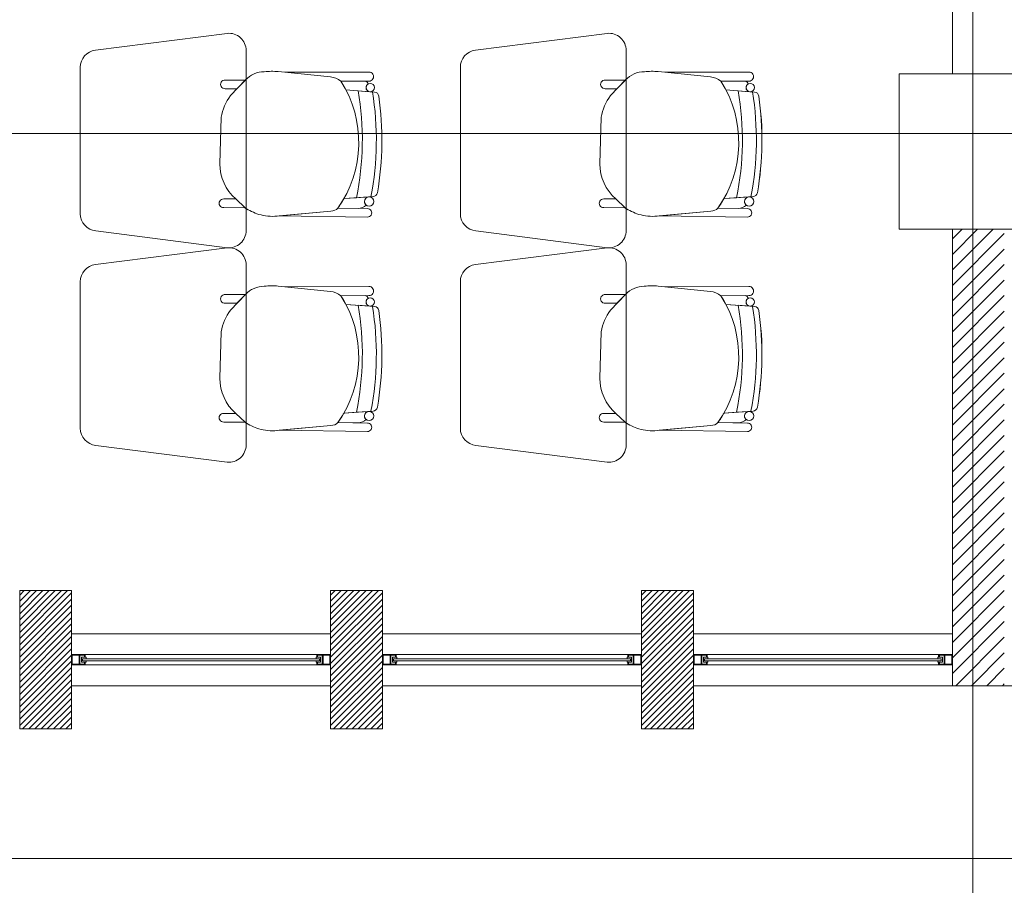
# Model space of a CAD drawing. Units: inches. Extents: x -74 to 89, y 9 to 67.
# Drawn here: x -42 to -39, y 15 to 18 of the extents above; entities that cross this region are included whole.
import ezdxf

# ---------------------------------------------------------------- set-up
doc = ezdxf.new("R2010")
doc.units = ezdxf.units.IN
doc.header["$MEASUREMENT"] = 0
doc.linetypes.add('HIDDEN', pattern=[0.375, 0.25, -0.125])
doc.layers.add('1. ARQUITECTONICO', color=251, linetype='Continuous', lineweight=0)

msp = doc.modelspace()

# ---------------------------------------------------------------- linework, layer by layer
at = {"layer": '1. ARQUITECTONICO'}
for p, q in [((-39.3235, 12.1644, -0.0063), (-39.3235, 41.3732, -0.0063)), ((-39.3823, 25.2096), (-39.3823, 17.8296)), ((-41.4818, 17.9463, 0.0063), (-41.8631, 17.8976, 0.0063)), ((-40.3818, 17.9463, 0.0063), (-40.7631, 17.8976, 0.0063)), ((-41.4268, 17.3761, 0.0063), (-41.4268, 17.8966, 0.0063)), ((-40.3268, 17.3761, 0.0063), (-40.3268, 17.8966, 0.0063)), ((-41.9068, 17.8481, 0.0063), (-41.9068, 17.4246, 0.0063)), ((-40.8068, 17.8481, 0.0063), (-40.8068, 17.4246, 0.0063)), ((-41.183, 17.8201, 0.0063), (-41.334, 17.8356, 0.0063)), ((-41.0719, 17.8345, 0.0063), (-41.315, 17.8336, 0.0063)), ((-41.0719, 17.8345, 0.0063), (-41.315, 17.8336, 0.0063)), ((-41.315, 17.8336, 0.0063), (-41.183, 17.8201, 0.0063)), ((-41.0719, 17.8345, 0.0063), (-41.0719, 17.8345, 0.0063)), ((-40.083, 17.8201, 0.0063), (-40.234, 17.8356, 0.0063)), ((-39.9719, 17.8345, 0.0063), (-40.215, 17.8336, 0.0063)), ((-39.9719, 17.8345, 0.0063), (-40.215, 17.8336, 0.0063)), ((-40.215, 17.8336, 0.0063), (-40.083, 17.8201, 0.0063)), ((-39.9719, 17.8345, 0.0063), (-39.9719, 17.8345, 0.0063)), ((-39.3823, 17.8296), (-39.2323, 17.8296)), ((-41.4291, 17.8113, 0.0063), (-41.4874, 17.8113, 0.0063)), ((-41.4874, 17.7861, 0.0063), (-41.4534, 17.786, 0.0063)), ((-41.4289, 17.8115, 0.0063), (-41.4723, 17.7663, 0.0063)), ((-41.4534, 17.786, 0.0063), (-41.4291, 17.8113, 0.0063)), ((-41.1525, 17.8079, 0.0063), (-41.0718, 17.808, 0.0063)), ((-41.1525, 17.8079, 0.0063), (-41.0718, 17.808, 0.0063)), ((-41.082, 17.808, 0.0063), (-41.1525, 17.8079, 0.0063)), ((-40.3291, 17.8113, 0.0063), (-40.3874, 17.8113, 0.0063)), ((-40.3874, 17.7861, 0.0063), (-40.3534, 17.786, 0.0063)), ((-40.3289, 17.8115, 0.0063), (-40.3723, 17.7663, 0.0063)), ((-40.3534, 17.786, 0.0063), (-40.3291, 17.8113, 0.0063)), ((-40.0525, 17.8079, 0.0063), (-39.9718, 17.808, 0.0063)), ((-40.0525, 17.8079, 0.0063), (-39.9718, 17.808, 0.0063)), ((-39.982, 17.808, 0.0063), (-40.0525, 17.8079, 0.0063)), ((-41.1379, 17.7826, 0.0063), (-41.0677, 17.7774, 0.0063)), ((-41.1379, 17.7826, 0.0063), (-41.0694, 17.7775, 0.0063)), ((-41.0553, 17.7765, 0.0063), (-41.1026, 17.78, 0.0063)), ((-41.1026, 17.78, 0.0063), (-41.1026, 17.78, 0.0063)), ((-41.0553, 17.7765, 0.0063), (-41.0553, 17.7765, 0.0063)), ((-40.0379, 17.7826, 0.0063), (-39.9677, 17.7774, 0.0063)), ((-40.0379, 17.7826, 0.0063), (-39.9694, 17.7775, 0.0063)), ((-39.9553, 17.7765, 0.0063), (-40.0026, 17.78, 0.0063)), ((-40.0026, 17.78, 0.0063), (-40.0026, 17.78, 0.0063)), ((-39.9553, 17.7765, 0.0063), (-39.9553, 17.7765, 0.0063)), ((-41.4988, 17.7034, 0.0063), (-41.5028, 17.5692, 0.0063)), ((-40.3988, 17.7034, 0.0063), (-40.4028, 17.5692, 0.0063)), ((-18.109, 17.6565, -0.0063), (-73.1389, 17.6565, -0.0063)), ((-41.0594, 17.4741, 0.0063), (-41.1435, 17.4684, 0.0063)), ((-41.1074, 17.4709, 0.0063), (-41.1435, 17.4684, 0.0063)), ((-41.1074, 17.4709, 0.0063), (-41.0594, 17.4741, 0.0063)), ((-41.0727, 17.4732, 0.0063), (-41.1074, 17.4709, 0.0063)), ((-41.1074, 17.4709, 0.0063), (-41.1074, 17.4709, 0.0063)), ((-41.0594, 17.4741, 0.0063), (-41.0594, 17.4741, 0.0063)), ((-39.9594, 17.4741, 0.0063), (-40.0435, 17.4684, 0.0063)), ((-40.0074, 17.4709, 0.0063), (-40.0435, 17.4684, 0.0063)), ((-40.0074, 17.4709, 0.0063), (-39.9594, 17.4741, 0.0063)), ((-39.9727, 17.4732, 0.0063), (-40.0074, 17.4709, 0.0063)), ((-40.0074, 17.4709, 0.0063), (-40.0074, 17.4709, 0.0063)), ((-39.9594, 17.4741, 0.0063), (-39.9594, 17.4741, 0.0063)), ((-41.4569, 17.4674, 0.0063), (-41.4916, 17.4674, 0.0063)), ((-41.4916, 17.4423, 0.0063), (-41.4301, 17.4421, 0.0063)), ((-41.4301, 17.4421, 0.0063), (-41.4569, 17.4674, 0.0063)), ((-41.4569, 17.4674, 0.0063), (-41.4301, 17.4421, 0.0063)), ((-40.3569, 17.4674, 0.0063), (-40.3916, 17.4674, 0.0063)), ((-40.3916, 17.4423, 0.0063), (-40.3301, 17.4421, 0.0063)), ((-40.3301, 17.4421, 0.0063), (-40.3569, 17.4674, 0.0063)), ((-40.3569, 17.4674, 0.0063), (-40.3301, 17.4421, 0.0063)), ((-41.3375, 17.4179, 0.0063), (-41.1813, 17.432, 0.0063)), ((-41.331, 17.4184, 0.0063), (-41.1813, 17.432, 0.0063)), ((-41.0759, 17.415, 0.0063), (-41.331, 17.4184, 0.0063)), ((-41.1611, 17.4407, 0.0063), (-41.0755, 17.4394, 0.0063)), ((-41.1611, 17.4407, 0.0063), (-41.1028, 17.4398, 0.0063)), ((-41.0759, 17.415, 0.0063), (-41.0759, 17.415, 0.0063)), ((-41.0755, 17.4394, 0.0063), (-41.0755, 17.4394, 0.0063)), ((-40.2375, 17.4179, 0.0063), (-40.0813, 17.432, 0.0063)), ((-40.231, 17.4184, 0.0063), (-40.0813, 17.432, 0.0063)), ((-39.9759, 17.415, 0.0063), (-40.231, 17.4184, 0.0063)), ((-40.0611, 17.4407, 0.0063), (-39.9755, 17.4394, 0.0063)), ((-40.0611, 17.4407, 0.0063), (-40.0028, 17.4398, 0.0063)), ((-39.9759, 17.415, 0.0063), (-39.9759, 17.415, 0.0063)), ((-39.9755, 17.4394, 0.0063), (-39.9755, 17.4394, 0.0063)), ((-41.8618, 17.3748, 0.0063), (-41.4818, 17.3263, 0.0063)), ((-40.7618, 17.3748, 0.0063), (-40.3818, 17.3263, 0.0063)), ((-39.3823, 17.3797), (-39.3823, 16.0596)), ((-39.3823, 17.352), (-39.3546, 17.3797)), ((-39.3823, 17.3071), (-39.3097, 17.3797)), ((-39.3823, 17.2622), (-39.2648, 17.3797)), ((-39.3823, 17.2173), (-39.2323, 17.3673)), ((-41.4818, 17.3261, 0.0063), (-41.8631, 17.2774, 0.0063)), ((-40.3818, 17.3261, 0.0063), (-40.7631, 17.2774, 0.0063)), ((-39.3823, 17.1724), (-39.2323, 17.3224)), ((-41.4268, 16.7558, 0.0063), (-41.4268, 17.2763, 0.0063)), ((-40.3268, 16.7558, 0.0063), (-40.3268, 17.2763, 0.0063)), ((-39.3823, 17.1275), (-39.2323, 17.2775)), ((-41.9068, 17.2278, 0.0063), (-41.9068, 16.8043, 0.0063)), ((-41.183, 17.1998, 0.0063), (-41.334, 17.2153, 0.0063)), ((-41.0719, 17.2142, 0.0063), (-41.315, 17.2134, 0.0063)), ((-41.0719, 17.2142, 0.0063), (-41.315, 17.2134, 0.0063)), ((-41.0719, 17.2142, 0.0063), (-41.0719, 17.2142, 0.0063)), ((-40.8068, 17.2278, 0.0063), (-40.8068, 16.8043, 0.0063)), ((-40.083, 17.1998, 0.0063), (-40.234, 17.2153, 0.0063)), ((-39.9719, 17.2142, 0.0063), (-40.215, 17.2134, 0.0063)), ((-39.9719, 17.2142, 0.0063), (-40.215, 17.2134, 0.0063)), ((-39.9719, 17.2142, 0.0063), (-39.9719, 17.2142, 0.0063)), ((-39.3823, 17.0826), (-39.2323, 17.2326)), ((-41.4291, 17.191, 0.0063), (-41.4874, 17.191, 0.0063)), ((-41.4289, 17.1912, 0.0063), (-41.4723, 17.1461, 0.0063)), ((-41.4534, 17.1657, 0.0063), (-41.4291, 17.191, 0.0063)), ((-41.315, 17.2134, 0.0063), (-41.183, 17.1998, 0.0063)), ((-41.1525, 17.1876, 0.0063), (-41.0718, 17.1877, 0.0063)), ((-41.1525, 17.1876, 0.0063), (-41.0718, 17.1877, 0.0063)), ((-41.082, 17.1877, 0.0063), (-41.1525, 17.1876, 0.0063)), ((-40.3291, 17.191, 0.0063), (-40.3874, 17.191, 0.0063)), ((-40.3289, 17.1912, 0.0063), (-40.3723, 17.1461, 0.0063)), ((-40.3534, 17.1657, 0.0063), (-40.3291, 17.191, 0.0063)), ((-40.215, 17.2134, 0.0063), (-40.083, 17.1998, 0.0063)), ((-40.0525, 17.1876, 0.0063), (-39.9718, 17.1877, 0.0063)), ((-40.0525, 17.1876, 0.0063), (-39.9718, 17.1877, 0.0063)), ((-39.982, 17.1877, 0.0063), (-40.0525, 17.1876, 0.0063)), ((-39.3823, 17.0377), (-39.2323, 17.1877)), ((-41.4874, 17.1658, 0.0063), (-41.4534, 17.1657, 0.0063)), ((-41.1379, 17.1624, 0.0063), (-41.0677, 17.1572, 0.0063)), ((-41.1379, 17.1624, 0.0063), (-41.0694, 17.1573, 0.0063)), ((-41.0553, 17.1562, 0.0063), (-41.1026, 17.1598, 0.0063)), ((-41.1026, 17.1598, 0.0063), (-41.1026, 17.1598, 0.0063)), ((-40.3874, 17.1658, 0.0063), (-40.3534, 17.1657, 0.0063)), ((-40.0379, 17.1624, 0.0063), (-39.9677, 17.1572, 0.0063)), ((-40.0379, 17.1624, 0.0063), (-39.9694, 17.1573, 0.0063)), ((-39.9553, 17.1562, 0.0063), (-40.0026, 17.1598, 0.0063)), ((-40.0026, 17.1598, 0.0063), (-40.0026, 17.1598, 0.0063)), ((-41.0553, 17.1562, 0.0063), (-41.0553, 17.1562, 0.0063)), ((-39.9553, 17.1562, 0.0063), (-39.9553, 17.1562, 0.0063)), ((-39.3823, 16.9928), (-39.2323, 17.1428)), ((-41.4988, 17.0832, 0.0063), (-41.5028, 16.9489, 0.0063)), ((-40.3988, 17.0832, 0.0063), (-40.4028, 16.9489, 0.0063)), ((-39.3823, 16.9479), (-39.2323, 17.0979)), ((-39.3823, 16.903), (-39.2323, 17.053)), ((-39.3823, 16.8581), (-39.2323, 17.0081)), ((-39.3823, 16.8132), (-39.2323, 16.9632)), ((-39.3823, 16.7683), (-39.2323, 16.9183)), ((-39.3823, 16.7234), (-39.2323, 16.8734)), ((-41.4569, 16.8472, 0.0063), (-41.4916, 16.8472, 0.0063)), ((-41.4301, 16.8218, 0.0063), (-41.4569, 16.8472, 0.0063)), ((-41.4569, 16.8472, 0.0063), (-41.4301, 16.8218, 0.0063)), ((-41.0594, 16.8539, 0.0063), (-41.1435, 16.8482, 0.0063)), ((-41.1074, 16.8506, 0.0063), (-41.1435, 16.8482, 0.0063)), ((-41.1074, 16.8506, 0.0063), (-41.0594, 16.8539, 0.0063)), ((-41.0727, 16.853, 0.0063), (-41.1074, 16.8506, 0.0063)), ((-41.1074, 16.8506, 0.0063), (-41.1074, 16.8506, 0.0063)), ((-41.0594, 16.8539, 0.0063), (-41.0594, 16.8539, 0.0063)), ((-40.3569, 16.8472, 0.0063), (-40.3916, 16.8472, 0.0063)), ((-40.3301, 16.8218, 0.0063), (-40.3569, 16.8472, 0.0063)), ((-40.3569, 16.8472, 0.0063), (-40.3301, 16.8218, 0.0063)), ((-39.9594, 16.8539, 0.0063), (-40.0435, 16.8482, 0.0063)), ((-40.0074, 16.8506, 0.0063), (-40.0435, 16.8482, 0.0063)), ((-40.0074, 16.8506, 0.0063), (-39.9594, 16.8539, 0.0063)), ((-39.9727, 16.853, 0.0063), (-40.0074, 16.8506, 0.0063)), ((-40.0074, 16.8506, 0.0063), (-40.0074, 16.8506, 0.0063)), ((-39.9594, 16.8539, 0.0063), (-39.9594, 16.8539, 0.0063)), ((-41.4916, 16.822, 0.0063), (-41.4301, 16.8218, 0.0063)), ((-41.1611, 16.8204, 0.0063), (-41.0755, 16.8192, 0.0063)), ((-41.1611, 16.8204, 0.0063), (-41.1028, 16.8196, 0.0063)), ((-41.0755, 16.8192, 0.0063), (-41.0755, 16.8192, 0.0063)), ((-40.3916, 16.822, 0.0063), (-40.3301, 16.8218, 0.0063)), ((-40.0611, 16.8204, 0.0063), (-39.9755, 16.8192, 0.0063)), ((-40.0611, 16.8204, 0.0063), (-40.0028, 16.8196, 0.0063)), ((-39.9755, 16.8192, 0.0063), (-39.9755, 16.8192, 0.0063)), ((-39.3823, 16.6785), (-39.2323, 16.8285)), ((-41.3375, 16.7976, 0.0063), (-41.1813, 16.8117, 0.0063)), ((-41.331, 16.7982, 0.0063), (-41.1813, 16.8117, 0.0063)), ((-41.0759, 16.7948, 0.0063), (-41.331, 16.7982, 0.0063)), ((-41.0759, 16.7948, 0.0063), (-41.0759, 16.7948, 0.0063)), ((-40.2375, 16.7976, 0.0063), (-40.0813, 16.8117, 0.0063)), ((-40.231, 16.7982, 0.0063), (-40.0813, 16.8117, 0.0063)), ((-39.9759, 16.7948, 0.0063), (-40.231, 16.7982, 0.0063)), ((-39.9759, 16.7948, 0.0063), (-39.9759, 16.7948, 0.0063)), ((-39.3823, 16.6336), (-39.2323, 16.7836)), ((-41.8618, 16.7546, 0.0063), (-41.4818, 16.7061, 0.0063)), ((-40.7618, 16.7546, 0.0063), (-40.3818, 16.7061, 0.0063)), ((-39.3823, 16.5887), (-39.2323, 16.7387)), ((-39.3823, 16.5438), (-39.2323, 16.6938)), ((-39.3823, 16.4989), (-39.2323, 16.6489)), ((-39.3823, 16.454), (-39.2323, 16.604)), ((-39.3823, 16.4091), (-39.2323, 16.5591)), ((-39.3823, 16.3642), (-39.2323, 16.5142)), ((-39.3823, 16.3193), (-39.2323, 16.4693)), ((-39.3823, 16.2744), (-39.2323, 16.4244)), ((-39.3823, 16.2295), (-39.2323, 16.3795)), ((-41.9323, 16.3346), (-42.0823, 16.3346)), ((-42.0823, 16.3346), (-42.0823, 15.9346)), ((-42.0823, 16.3216), (-42.0692, 16.3346)), ((-42.0823, 16.3036), (-42.0513, 16.3346)), ((-42.0823, 16.2856), (-42.0333, 16.3346)), ((-42.0823, 16.2677), (-42.0154, 16.3346)), ((-42.0823, 16.2497), (-41.9974, 16.3346)), ((-42.0823, 16.2318), (-41.9794, 16.3346)), ((-42.0823, 16.2138), (-41.9615, 16.3346)), ((-42.0823, 16.1958), (-41.9435, 16.3346)), ((-41.9323, 15.9346), (-41.9323, 16.3346)), ((-41.0323, 16.3346), (-41.1823, 16.3346)), ((-41.1823, 16.3346), (-41.1823, 15.9346)), ((-41.1823, 16.3216), (-41.1692, 16.3346)), ((-41.1823, 16.3036), (-41.1513, 16.3346)), ((-41.1823, 16.2856), (-41.1333, 16.3346)), ((-41.1823, 16.2677), (-41.1154, 16.3346)), ((-41.1823, 16.2497), (-41.0974, 16.3346)), ((-41.1823, 16.2318), (-41.0794, 16.3346)), ((-41.1823, 16.2138), (-41.0615, 16.3346)), ((-41.1823, 16.1958), (-41.0435, 16.3346)), ((-41.0323, 15.9346), (-41.0323, 16.3346)), ((-40.1323, 16.3346), (-40.2823, 16.3346)), ((-40.2823, 16.3346), (-40.2823, 15.9346)), ((-40.2823, 16.3216), (-40.2692, 16.3346)), ((-40.2823, 16.3036), (-40.2513, 16.3346)), ((-40.2823, 16.2856), (-40.2333, 16.3346)), ((-40.2823, 16.2677), (-40.2154, 16.3346)), ((-40.2823, 16.2497), (-40.1974, 16.3346)), ((-40.2823, 16.2318), (-40.1794, 16.3346)), ((-40.2823, 16.2138), (-40.1615, 16.3346)), ((-40.2823, 16.1958), (-40.1435, 16.3346)), ((-40.1323, 15.9346), (-40.1323, 16.3346)), ((-39.3823, 16.1846), (-39.2323, 16.3346)), ((-42.0823, 16.1779), (-41.9323, 16.3279)), ((-42.0823, 16.1599), (-41.9323, 16.3099)), ((-41.1823, 16.1779), (-41.0323, 16.3279)), ((-41.1823, 16.1599), (-41.0323, 16.3099)), ((-40.2823, 16.1779), (-40.1323, 16.3279)), ((-40.2823, 16.1599), (-40.1323, 16.3099)), ((-42.0823, 16.142), (-41.9323, 16.292)), ((-42.0823, 16.124), (-41.9323, 16.274)), ((-41.1823, 16.142), (-41.0323, 16.292)), ((-41.1823, 16.124), (-41.0323, 16.274)), ((-40.2823, 16.142), (-40.1323, 16.292)), ((-40.2823, 16.124), (-40.1323, 16.274)), ((-39.3823, 16.1397), (-39.2323, 16.2897)), ((-42.0823, 16.106), (-41.9323, 16.256)), ((-41.1823, 16.106), (-41.0323, 16.256)), ((-40.2823, 16.106), (-40.1323, 16.256)), ((-42.0823, 16.0881), (-41.9323, 16.2381)), ((-42.0823, 16.0701), (-41.9323, 16.2201)), ((-41.1823, 16.0881), (-41.0323, 16.2381)), ((-41.1823, 16.0701), (-41.0323, 16.2201)), ((-40.2823, 16.0881), (-40.1323, 16.2381)), ((-40.2823, 16.0701), (-40.1323, 16.2201)), ((-39.3823, 16.0948), (-39.2323, 16.2448)), ((-42.0823, 16.0522), (-41.9323, 16.2022)), ((-41.9323, 16.2096), (-41.1823, 16.2096)), ((-41.1823, 16.0522), (-41.0323, 16.2022)), ((-41.0323, 16.2096), (-40.2823, 16.2096)), ((-40.2823, 16.0522), (-40.1323, 16.2022)), ((-40.1323, 16.2096), (-39.3823, 16.2096)), ((-39.3726, 16.0596), (-39.2323, 16.1999)), ((-42.0823, 16.0342), (-41.9323, 16.1842)), ((-42.0823, 16.0162), (-41.9323, 16.1662)), ((-41.1823, 16.0342), (-41.0323, 16.1842)), ((-41.1823, 16.0162), (-41.0323, 16.1662)), ((-40.2823, 16.0342), (-40.1323, 16.1842)), ((-40.2823, 16.0162), (-40.1323, 16.1662)), ((-42.0823, 15.9983), (-41.9323, 16.1483)), ((-41.9102, 16.1496), (-41.9323, 16.1496)), ((-41.9323, 16.1496), (-41.9323, 16.1196)), ((-41.9102, 16.1476), (-41.9303, 16.1476)), ((-41.9303, 16.1476), (-41.9303, 16.1216)), ((-41.8923, 16.1496), (-41.9102, 16.1496)), ((-41.9102, 16.1216), (-41.9102, 16.1476)), ((-41.9082, 16.1216), (-41.9082, 16.1476)), ((-41.9082, 16.1476), (-41.8943, 16.1476)), ((-41.8943, 16.1416), (-41.903, 16.1416)), ((-41.903, 16.1416), (-41.903, 16.1316)), ((-41.903, 16.1316), (-41.903, 16.1276)), ((-41.9, 16.1316), (-41.9, 16.1376)), ((-41.9, 16.1376), (-41.8903, 16.1376)), ((-41.8903, 16.1316), (-41.9, 16.1316)), ((-41.8943, 16.1476), (-41.8943, 16.1416)), ((-41.8903, 16.1416), (-41.8943, 16.1416)), ((-41.8943, 16.1416), (-41.8923, 16.1416)), ((-41.2223, 16.1496), (-41.8923, 16.1496)), ((-41.8923, 16.1416), (-41.8923, 16.1496)), ((-41.8903, 16.1376), (-41.8903, 16.1416)), ((-41.8903, 16.1376), (-41.2243, 16.1376)), ((-41.2243, 16.1316), (-41.8903, 16.1316)), ((-41.8903, 16.1276), (-41.8903, 16.1316)), ((-41.2243, 16.1376), (-41.2243, 16.1416)), ((-41.2243, 16.1416), (-41.2203, 16.1416)), ((-41.2146, 16.1376), (-41.2243, 16.1376)), ((-41.2243, 16.1276), (-41.2243, 16.1316)), ((-41.2243, 16.1316), (-41.2146, 16.1316)), ((-41.2223, 16.1416), (-41.2223, 16.1496)), ((-41.2223, 16.1496), (-41.2043, 16.1496)), ((-41.2203, 16.1416), (-41.2223, 16.1416)), ((-41.2063, 16.1476), (-41.2203, 16.1476)), ((-41.2203, 16.1476), (-41.2203, 16.1416)), ((-41.2203, 16.1416), (-41.2116, 16.1416)), ((-41.2146, 16.1316), (-41.2146, 16.1376)), ((-41.2116, 16.1416), (-41.2116, 16.1316)), ((-41.2116, 16.1316), (-41.2116, 16.1276)), ((-41.2063, 16.1216), (-41.2063, 16.1476)), ((-41.2043, 16.1496), (-41.1823, 16.1496)), ((-41.2043, 16.1216), (-41.2043, 16.1476)), ((-41.2043, 16.1476), (-41.1843, 16.1476)), ((-41.1843, 16.1476), (-41.1843, 16.1216)), ((-41.1823, 16.1496), (-41.1823, 16.1196)), ((-41.1823, 15.9983), (-41.0323, 16.1483)), ((-41.0102, 16.1496), (-41.0323, 16.1496)), ((-41.0323, 16.1496), (-41.0323, 16.1196)), ((-41.0102, 16.1476), (-41.0303, 16.1476)), ((-41.0303, 16.1476), (-41.0303, 16.1216)), ((-40.9923, 16.1496), (-41.0102, 16.1496)), ((-41.0102, 16.1216), (-41.0102, 16.1476)), ((-41.0082, 16.1216), (-41.0082, 16.1476)), ((-41.0082, 16.1476), (-40.9943, 16.1476)), ((-40.9943, 16.1416), (-41.003, 16.1416)), ((-41.003, 16.1416), (-41.003, 16.1316)), ((-41.003, 16.1316), (-41.003, 16.1276)), ((-41, 16.1316), (-41, 16.1376)), ((-41, 16.1376), (-40.9903, 16.1376)), ((-40.9903, 16.1316), (-41, 16.1316)), ((-40.9943, 16.1476), (-40.9943, 16.1416)), ((-40.9903, 16.1416), (-40.9943, 16.1416)), ((-40.9943, 16.1416), (-40.9923, 16.1416)), ((-40.3223, 16.1496), (-40.9923, 16.1496)), ((-40.9923, 16.1416), (-40.9923, 16.1496)), ((-40.9903, 16.1376), (-40.9903, 16.1416)), ((-40.9903, 16.1376), (-40.3243, 16.1376)), ((-40.3243, 16.1316), (-40.9903, 16.1316)), ((-40.9903, 16.1276), (-40.9903, 16.1316)), ((-40.3243, 16.1376), (-40.3243, 16.1416)), ((-40.3243, 16.1416), (-40.3203, 16.1416)), ((-40.3146, 16.1376), (-40.3243, 16.1376)), ((-40.3243, 16.1276), (-40.3243, 16.1316)), ((-40.3243, 16.1316), (-40.3146, 16.1316)), ((-40.3223, 16.1416), (-40.3223, 16.1496)), ((-40.3223, 16.1496), (-40.3043, 16.1496)), ((-40.3203, 16.1416), (-40.3223, 16.1416)), ((-40.3063, 16.1476), (-40.3203, 16.1476)), ((-40.3203, 16.1476), (-40.3203, 16.1416)), ((-40.3203, 16.1416), (-40.3116, 16.1416)), ((-40.3146, 16.1316), (-40.3146, 16.1376)), ((-40.3116, 16.1416), (-40.3116, 16.1316)), ((-40.3116, 16.1316), (-40.3116, 16.1276)), ((-40.3063, 16.1216), (-40.3063, 16.1476)), ((-40.3043, 16.1496), (-40.2823, 16.1496)), ((-40.3043, 16.1216), (-40.3043, 16.1476)), ((-40.3043, 16.1476), (-40.2843, 16.1476)), ((-40.2843, 16.1476), (-40.2843, 16.1216)), ((-40.2823, 16.1496), (-40.2823, 16.1196)), ((-40.2823, 15.9983), (-40.1323, 16.1483)), ((-40.1102, 16.1496), (-40.1323, 16.1496)), ((-40.1323, 16.1496), (-40.1323, 16.1196)), ((-40.1102, 16.1476), (-40.1303, 16.1476)), ((-40.1303, 16.1476), (-40.1303, 16.1216)), ((-40.0923, 16.1496), (-40.1102, 16.1496)), ((-40.1102, 16.1216), (-40.1102, 16.1476)), ((-40.1082, 16.1216), (-40.1082, 16.1476)), ((-40.1082, 16.1476), (-40.0943, 16.1476)), ((-40.0943, 16.1416), (-40.103, 16.1416)), ((-40.103, 16.1416), (-40.103, 16.1316)), ((-40.103, 16.1316), (-40.103, 16.1276)), ((-40.1, 16.1316), (-40.1, 16.1376)), ((-40.1, 16.1376), (-40.0903, 16.1376)), ((-40.0903, 16.1316), (-40.1, 16.1316)), ((-40.0943, 16.1476), (-40.0943, 16.1416)), ((-40.0903, 16.1416), (-40.0943, 16.1416)), ((-40.0943, 16.1416), (-40.0923, 16.1416)), ((-39.4223, 16.1496), (-40.0923, 16.1496)), ((-40.0923, 16.1416), (-40.0923, 16.1496)), ((-40.0903, 16.1376), (-40.0903, 16.1416)), ((-40.0903, 16.1376), (-39.4243, 16.1376)), ((-39.4243, 16.1316), (-40.0903, 16.1316)), ((-40.0903, 16.1276), (-40.0903, 16.1316)), ((-39.4243, 16.1376), (-39.4243, 16.1416)), ((-39.4243, 16.1416), (-39.4203, 16.1416)), ((-39.4146, 16.1376), (-39.4243, 16.1376)), ((-39.4243, 16.1276), (-39.4243, 16.1316)), ((-39.4243, 16.1316), (-39.4146, 16.1316)), ((-39.4223, 16.1416), (-39.4223, 16.1496)), ((-39.4223, 16.1496), (-39.4043, 16.1496)), ((-39.4203, 16.1416), (-39.4223, 16.1416)), ((-39.4063, 16.1476), (-39.4203, 16.1476)), ((-39.4203, 16.1476), (-39.4203, 16.1416)), ((-39.4203, 16.1416), (-39.4116, 16.1416)), ((-39.4146, 16.1316), (-39.4146, 16.1376)), ((-39.4116, 16.1416), (-39.4116, 16.1316)), ((-39.4116, 16.1316), (-39.4116, 16.1276)), ((-39.4063, 16.1216), (-39.4063, 16.1476)), ((-39.4043, 16.1496), (-39.3823, 16.1496)), ((-39.4043, 16.1216), (-39.4043, 16.1476)), ((-39.4043, 16.1476), (-39.3843, 16.1476)), ((-39.3843, 16.1476), (-39.3843, 16.1216)), ((-39.3823, 16.1496), (-39.3823, 16.1196)), ((-39.3277, 16.0596), (-39.2323, 16.155)), ((-42.0823, 15.9803), (-41.9323, 16.1303)), ((-42.0823, 15.9624), (-41.9323, 16.1124)), ((-41.9323, 16.1196), (-41.9143, 16.1196)), ((-41.9303, 16.1216), (-41.9102, 16.1216)), ((-41.9143, 16.1196), (-41.8923, 16.1196)), ((-41.8943, 16.1216), (-41.9082, 16.1216)), ((-41.903, 16.1276), (-41.8943, 16.1276)), ((-41.8943, 16.1276), (-41.8903, 16.1276)), ((-41.8923, 16.1276), (-41.8943, 16.1276)), ((-41.8943, 16.1276), (-41.8943, 16.1216)), ((-41.8923, 16.1196), (-41.8923, 16.1276)), ((-41.2223, 16.1196), (-41.8923, 16.1196)), ((-41.2203, 16.1276), (-41.2243, 16.1276)), ((-41.2223, 16.1196), (-41.2223, 16.1276)), ((-41.2223, 16.1276), (-41.2203, 16.1276)), ((-41.2002, 16.1196), (-41.2223, 16.1196)), ((-41.2116, 16.1276), (-41.2203, 16.1276)), ((-41.2203, 16.1276), (-41.2203, 16.1216)), ((-41.2203, 16.1216), (-41.2063, 16.1216)), ((-41.1843, 16.1216), (-41.2043, 16.1216)), ((-41.1823, 16.1196), (-41.2002, 16.1196)), ((-41.1823, 15.9803), (-41.0323, 16.1303)), ((-41.1823, 15.9624), (-41.0323, 16.1124)), ((-41.0323, 16.1196), (-41.0143, 16.1196)), ((-41.0303, 16.1216), (-41.0102, 16.1216)), ((-41.0143, 16.1196), (-40.9923, 16.1196)), ((-40.9943, 16.1216), (-41.0082, 16.1216)), ((-41.003, 16.1276), (-40.9943, 16.1276)), ((-40.9943, 16.1276), (-40.9903, 16.1276)), ((-40.9923, 16.1276), (-40.9943, 16.1276)), ((-40.9943, 16.1276), (-40.9943, 16.1216)), ((-40.9923, 16.1196), (-40.9923, 16.1276)), ((-40.3223, 16.1196), (-40.9923, 16.1196)), ((-40.3203, 16.1276), (-40.3243, 16.1276)), ((-40.3223, 16.1196), (-40.3223, 16.1276)), ((-40.3223, 16.1276), (-40.3203, 16.1276)), ((-40.3002, 16.1196), (-40.3223, 16.1196)), ((-40.3116, 16.1276), (-40.3203, 16.1276)), ((-40.3203, 16.1276), (-40.3203, 16.1216)), ((-40.3203, 16.1216), (-40.3063, 16.1216)), ((-40.2843, 16.1216), (-40.3043, 16.1216)), ((-40.2823, 16.1196), (-40.3002, 16.1196)), ((-40.2823, 15.9803), (-40.1323, 16.1303)), ((-40.2823, 15.9624), (-40.1323, 16.1124)), ((-40.1323, 16.1196), (-40.1143, 16.1196)), ((-40.1303, 16.1216), (-40.1102, 16.1216)), ((-40.1143, 16.1196), (-40.0923, 16.1196)), ((-40.0943, 16.1216), (-40.1082, 16.1216)), ((-40.103, 16.1276), (-40.0943, 16.1276)), ((-40.0943, 16.1276), (-40.0903, 16.1276)), ((-40.0923, 16.1276), (-40.0943, 16.1276)), ((-40.0943, 16.1276), (-40.0943, 16.1216)), ((-40.0923, 16.1196), (-40.0923, 16.1276)), ((-39.4223, 16.1196), (-40.0923, 16.1196)), ((-39.4203, 16.1276), (-39.4243, 16.1276)), ((-39.4223, 16.1196), (-39.4223, 16.1276)), ((-39.4223, 16.1276), (-39.4203, 16.1276)), ((-39.4002, 16.1196), (-39.4223, 16.1196)), ((-39.4116, 16.1276), (-39.4203, 16.1276)), ((-39.4203, 16.1276), (-39.4203, 16.1216)), ((-39.4203, 16.1216), (-39.4063, 16.1216)), ((-39.3843, 16.1216), (-39.4043, 16.1216)), ((-39.3823, 16.1196), (-39.4002, 16.1196)), ((-39.2828, 16.0596), (-39.2323, 16.1101)), ((-42.0823, 15.9444), (-41.9323, 16.0944)), ((-42.0741, 15.9346), (-41.9323, 16.0764)), ((-41.1823, 15.9444), (-41.0323, 16.0944)), ((-41.1741, 15.9346), (-41.0323, 16.0764)), ((-40.2823, 15.9444), (-40.1323, 16.0944)), ((-40.2741, 15.9346), (-40.1323, 16.0764)), ((-42.0823, 16.0596), (-42.0823, 15.9346)), ((-42.0561, 15.9346), (-41.9323, 16.0585)), ((-41.9323, 15.9346), (-41.9323, 16.0596)), ((-41.9323, 16.0596), (-41.1823, 16.0596)), ((-41.9323, 16.0596), (-41.1823, 16.0596)), ((-41.1823, 16.0596), (-41.1823, 15.9346)), ((-41.1561, 15.9346), (-41.0323, 16.0585)), ((-41.0323, 15.9346), (-41.0323, 16.0596)), ((-41.0323, 16.0596), (-40.2823, 16.0596)), ((-41.0323, 16.0596), (-40.2823, 16.0596)), ((-40.2823, 16.0596), (-40.2823, 15.9346)), ((-40.2561, 15.9346), (-40.1323, 16.0585)), ((-40.1323, 15.9346), (-40.1323, 16.0596)), ((-40.1323, 16.0596), (-38.4823, 16.0596)), ((-40.1323, 16.0596), (-39.3823, 16.0596)), ((-39.3823, 16.0596), (-39.2323, 16.0596)), ((-39.2379, 16.0596), (-39.2323, 16.0652)), ((-42.0382, 15.9346), (-41.9323, 16.0405)), ((-42.0202, 15.9346), (-41.9323, 16.0225)), ((-41.1382, 15.9346), (-41.0323, 16.0405)), ((-41.1202, 15.9346), (-41.0323, 16.0225)), ((-40.2382, 15.9346), (-40.1323, 16.0405)), ((-40.2202, 15.9346), (-40.1323, 16.0225)), ((-42.0023, 15.9346), (-41.9323, 16.0046)), ((-41.1023, 15.9346), (-41.0323, 16.0046)), ((-40.2023, 15.9346), (-40.1323, 16.0046)), ((-41.9843, 15.9346), (-41.9323, 15.9866)), ((-41.9663, 15.9346), (-41.9323, 15.9687)), ((-41.0843, 15.9346), (-41.0323, 15.9866)), ((-41.0663, 15.9346), (-41.0323, 15.9687)), ((-40.1843, 15.9346), (-40.1323, 15.9866)), ((-40.1663, 15.9346), (-40.1323, 15.9687)), ((-42.0823, 15.9346), (-41.9323, 15.9346)), ((-42.0823, 15.9346), (-41.9323, 15.9346)), ((-41.9484, 15.9346), (-41.9323, 15.9507)), ((-41.1823, 15.9346), (-41.0323, 15.9346)), ((-41.1823, 15.9346), (-41.0323, 15.9346)), ((-41.0484, 15.9346), (-41.0323, 15.9507)), ((-40.2823, 15.9346), (-40.1323, 15.9346)), ((-40.2823, 15.9346), (-40.1323, 15.9346)), ((-40.1484, 15.9346), (-40.1323, 15.9507)), ((-24.3321, 15.5596), (-47.0823, 15.5596))]:
    msp.add_line(p, q, dxfattribs=at)
at = {"layer": '1. ARQUITECTONICO', "color": 4, "linetype": 'HIDDEN'}
msp.add_lwpolyline([(-39.537, 17.8297), (-39.087, 17.8297), (-39.087, 17.3797), (-39.537, 17.3797)], close=True, dxfattribs=at)
at = {"layer": '1. ARQUITECTONICO', "color": 4, "linetype": 'HIDDEN', "elevation": -0.0063}
msp.add_lwpolyline([(-39.537, 17.8297), (-39.087, 17.8297), (-39.087, 17.3797), (-39.537, 17.3797)], close=True, dxfattribs=at)
at = {"layer": '1. ARQUITECTONICO'}
msp.add_lwpolyline([(-39.537, 17.8297), (-39.087, 17.8297), (-39.087, 17.3797), (-39.537, 17.3797)], close=True, dxfattribs=at)
for centre, radius in [((-41.0677, 17.7895, 0.0063), 0.0121), ((-39.9677, 17.7895, 0.0063), 0.0121), ((-41.0709, 17.46, 0.0063), 0.0133), ((-39.9709, 17.46, 0.0063), 0.0133), ((-41.0677, 17.1693, 0.0063), 0.0121), ((-39.9677, 17.1693, 0.0063), 0.0121), ((-41.0709, 16.8397, 0.0063), 0.0133), ((-39.9709, 16.8397, 0.0063), 0.0133)]:
    msp.add_circle(centre, radius, dxfattribs=at)
for centre, radius, start, end in [((-41.4768, 17.8966, 0.0063), 0.05, 0, 95.7779), ((-40.3768, 17.8966, 0.0063), 0.05, 0, 95.7779), ((-41.8568, 17.8481, 0.0063), 0.05, 97.2734, 180), ((-40.7568, 17.8481, 0.0063), 0.05, 97.2734, 180), ((-41.3747, 17.7611, 0.0063), 0.074, 89.6386, 137.0441), ((-41.3518, 17.6671, 0.0063), 0.1694, 83.9642, 97.6185), ((-41.1876, 17.7645, 0.0063), 0.0558, 51.0485, 85.3212), ((-41.1876, 17.7645, 0.0063), 0.0558, 51.0485, 85.3212), ((-41.0713, 17.8212, 0.0063), 0.0133, 267.8995, 92.2942), ((-41.0713, 17.8212, 0.0063), 0.0133, 267.8995, 92.2942), ((-40.2747, 17.7611, 0.0063), 0.074, 89.6386, 137.0441), ((-40.2518, 17.6671, 0.0063), 0.1694, 83.9642, 97.6185), ((-40.0876, 17.7645, 0.0063), 0.0558, 51.0485, 85.3212), ((-40.0876, 17.7645, 0.0063), 0.0558, 51.0485, 85.3212), ((-39.9713, 17.8212, 0.0063), 0.0133, 267.8995, 92.2942), ((-39.9713, 17.8212, 0.0063), 0.0133, 267.8995, 92.2942), ((-41.4881, 17.7987, 0.0063), 0.0126, 86.8188, 273.1812), ((-41.43, 17.6307, 0.0063), 0.3292, 324.7543, 32.5593), ((-41.43, 17.6307, 0.0063), 0.3292, 27.4835, 32.5593), ((-41.0846, 17.7974, 0.0063), 0.0109, 12.7454, 76.1509), ((-41.0846, 17.7974, 0.0063), 0.0109, 12.7454, 76.1509), ((-41.0677, 17.7895, 0.0063), 0.0121, 121.405, 180), ((-41.0677, 17.7895, 0.0063), 0.0121, 180, 261.6668), ((-40.3881, 17.7987, 0.0063), 0.0126, 86.8188, 273.1812), ((-40.33, 17.6307, 0.0063), 0.3292, 324.7543, 32.5593), ((-40.33, 17.6307, 0.0063), 0.3292, 27.4835, 32.5593), ((-39.9846, 17.7974, 0.0063), 0.0109, 12.7454, 76.1509), ((-39.9846, 17.7974, 0.0063), 0.0109, 12.7454, 76.1509), ((-39.9677, 17.7895, 0.0063), 0.0121, 121.405, 180), ((-39.9677, 17.7895, 0.0063), 0.0121, 180, 261.6668), ((-41.3504, 17.6779, 0.0063), 0.1506, 144.0334, 170.2305), ((-41.9204, 17.638, 0.0063), 0.83, 348.3809, 9.8498), ((-41.9204, 17.638, 0.0063), 0.83, 348.3809, 9.8498), ((-41.9204, 17.638, 0.0063), 0.8705, 349.1182, 9.1824), ((-41.9204, 17.638, 0.0063), 0.8705, 349.1182, 9.1824), ((-41.0563, 17.7629, 0.0063), 0.0136, 8.2265, 85.7655), ((-41.0563, 17.7629, 0.0063), 0.0136, 8.2265, 85.7655), ((-41.9204, 17.638, 0.0063), 0.8867, 350.0835, 8.2265), ((-41.9252, 17.6381, 0.0063), 0.8914, 350.1321, 8.1776), ((-40.2504, 17.6779, 0.0063), 0.1506, 144.0334, 170.2305), ((-40.8204, 17.638, 0.0063), 0.83, 348.3809, 9.8498), ((-40.8204, 17.638, 0.0063), 0.83, 348.3809, 9.8498), ((-40.8204, 17.638, 0.0063), 0.8705, 349.1182, 9.1824), ((-40.8204, 17.638, 0.0063), 0.8705, 349.1182, 9.1824), ((-39.9563, 17.7629, 0.0063), 0.0136, 8.2265, 85.7655), ((-39.9563, 17.7629, 0.0063), 0.0136, 8.2265, 85.7655), ((-40.8204, 17.638, 0.0063), 0.8867, 350.0835, 8.2265), ((-40.8252, 17.6381, 0.0063), 0.8914, 350.1321, 8.1776), ((-41.3679, 17.5688, 0.0063), 0.1349, 179.8457, 228.7143), ((-40.2679, 17.5688, 0.0063), 0.1349, 179.8457, 228.7143), ((-41.0709, 17.46, 0.0063), 0.0133, 97.6715, 180), ((-41.0604, 17.4877, 0.0063), 0.0136, 273.8768, 350.0835), ((-41.0604, 17.4877, 0.0063), 0.0136, 273.8768, 350.0835), ((-39.9709, 17.46, 0.0063), 0.0133, 97.6715, 180), ((-39.9604, 17.4877, 0.0063), 0.0136, 273.8768, 350.0835), ((-39.9604, 17.4877, 0.0063), 0.0136, 273.8768, 350.0835), ((-41.4923, 17.4549, 0.0063), 0.0126, 86.8188, 273.1812), ((-41.3411, 17.576, 0.0063), 0.1609, 236.3745, 252.201), ((-41.43, 17.6307, 0.0063), 0.3292, 324.7543, 330.4712), ((-41.1068, 17.4845, 0.0063), 0.0449, 275.2038, 308.3882), ((-41.1068, 17.4845, 0.0063), 0.0449, 275.2038, 308.3882), ((-41.0709, 17.46, 0.0063), 0.0133, 180, 232.9926), ((-40.3923, 17.4549, 0.0063), 0.0126, 86.8188, 273.1812), ((-40.2411, 17.576, 0.0063), 0.1609, 236.3745, 252.201), ((-40.33, 17.6307, 0.0063), 0.3292, 324.7543, 330.4712), ((-40.0068, 17.4845, 0.0063), 0.0449, 275.2038, 308.3882), ((-40.0068, 17.4845, 0.0063), 0.0449, 275.2038, 308.3882), ((-39.9709, 17.46, 0.0063), 0.0133, 180, 232.9926), ((-41.8568, 17.4246, 0.0063), 0.05, 180, 264.2221), ((-41.3521, 17.5447, 0.0063), 0.1277, 252.6361, 276.5677), ((-41.1843, 17.4665, 0.0063), 0.0347, 274.897, 311.833), ((-41.1845, 17.467, 0.0063), 0.0352, 275.1592, 311.5708), ((-41.0755, 17.4272, 0.0063), 0.0122, 268.465, 90), ((-40.7568, 17.4246, 0.0063), 0.05, 180, 264.2221), ((-40.2521, 17.5447, 0.0063), 0.1277, 252.6361, 276.5677), ((-40.0843, 17.4665, 0.0063), 0.0347, 274.897, 311.833), ((-40.0845, 17.467, 0.0063), 0.0352, 275.1592, 311.5708), ((-39.9755, 17.4272, 0.0063), 0.0122, 268.465, 90), ((-41.4768, 17.3761, 0.0063), 0.05, 264.2221, 0), ((-40.3768, 17.3761, 0.0063), 0.05, 264.2221, 0), ((-41.4768, 17.2763, 0.0063), 0.05, 0, 95.7779), ((-40.3768, 17.2763, 0.0063), 0.05, 0, 95.7779), ((-41.8568, 17.2278, 0.0063), 0.05, 97.2734, 180), ((-40.7568, 17.2278, 0.0063), 0.05, 97.2734, 180), ((-41.3747, 17.1408, 0.0063), 0.074, 89.6386, 137.0441), ((-41.3518, 17.0468, 0.0063), 0.1694, 83.9642, 97.6185), ((-41.0713, 17.201, 0.0063), 0.0133, 267.8995, 92.2942), ((-41.0713, 17.201, 0.0063), 0.0133, 267.8995, 92.2942), ((-40.2747, 17.1408, 0.0063), 0.074, 89.6386, 137.0441), ((-40.2518, 17.0468, 0.0063), 0.1694, 83.9642, 97.6185), ((-39.9713, 17.201, 0.0063), 0.0133, 267.8995, 92.2942), ((-39.9713, 17.201, 0.0063), 0.0133, 267.8995, 92.2942), ((-41.4881, 17.1784, 0.0063), 0.0126, 86.8188, 273.1812), ((-41.1876, 17.1442, 0.0063), 0.0558, 51.0485, 85.3212), ((-41.1876, 17.1442, 0.0063), 0.0558, 51.0485, 85.3212), ((-41.43, 17.0104, 0.0063), 0.3292, 324.7543, 32.5593), ((-41.43, 17.0104, 0.0063), 0.3292, 27.4835, 32.5593), ((-41.0846, 17.1772, 0.0063), 0.0109, 12.7454, 76.1509), ((-41.0846, 17.1772, 0.0063), 0.0109, 12.7454, 76.1509), ((-40.3881, 17.1784, 0.0063), 0.0126, 86.8188, 273.1812), ((-40.0876, 17.1442, 0.0063), 0.0558, 51.0485, 85.3212), ((-40.0876, 17.1442, 0.0063), 0.0558, 51.0485, 85.3212), ((-40.33, 17.0104, 0.0063), 0.3292, 324.7543, 32.5593), ((-40.33, 17.0104, 0.0063), 0.3292, 27.4835, 32.5593), ((-39.9846, 17.1772, 0.0063), 0.0109, 12.7454, 76.1509), ((-39.9846, 17.1772, 0.0063), 0.0109, 12.7454, 76.1509), ((-41.9204, 17.0178, 0.0063), 0.83, 348.3809, 9.8498), ((-41.9204, 17.0178, 0.0063), 0.83, 348.3809, 9.8498), ((-41.0677, 17.1693, 0.0063), 0.0121, 121.405, 180), ((-41.0677, 17.1693, 0.0063), 0.0121, 180, 261.6668), ((-40.8204, 17.0178, 0.0063), 0.83, 348.3809, 9.8498), ((-40.8204, 17.0178, 0.0063), 0.83, 348.3809, 9.8498), ((-39.9677, 17.1693, 0.0063), 0.0121, 121.405, 180), ((-39.9677, 17.1693, 0.0063), 0.0121, 180, 261.6668), ((-41.3504, 17.0576, 0.0063), 0.1506, 144.0334, 170.2305), ((-41.9204, 17.0178, 0.0063), 0.8705, 349.1182, 9.1824), ((-41.9204, 17.0178, 0.0063), 0.8705, 349.1182, 9.1824), ((-41.0563, 17.1427, 0.0063), 0.0136, 8.2265, 85.7655), ((-41.0563, 17.1427, 0.0063), 0.0136, 8.2265, 85.7655), ((-41.9204, 17.0178, 0.0063), 0.8867, 350.0835, 8.2265), ((-41.9252, 17.0178, 0.0063), 0.8914, 350.1321, 8.1776), ((-40.2504, 17.0576, 0.0063), 0.1506, 144.0334, 170.2305), ((-40.8204, 17.0178, 0.0063), 0.8705, 349.1182, 9.1824), ((-40.8204, 17.0178, 0.0063), 0.8705, 349.1182, 9.1824), ((-39.9563, 17.1427, 0.0063), 0.0136, 8.2265, 85.7655), ((-39.9563, 17.1427, 0.0063), 0.0136, 8.2265, 85.7655), ((-40.8204, 17.0178, 0.0063), 0.8867, 350.0835, 8.2265), ((-40.8252, 17.0178, 0.0063), 0.8914, 350.1321, 8.1776), ((-41.3679, 16.9486, 0.0063), 0.1349, 179.8457, 228.7143), ((-40.2679, 16.9486, 0.0063), 0.1349, 179.8457, 228.7143), ((-41.4923, 16.8346, 0.0063), 0.0126, 86.8188, 273.1812), ((-41.43, 17.0104, 0.0063), 0.3292, 324.7543, 330.4712), ((-41.0709, 16.8397, 0.0063), 0.0133, 97.6715, 180), ((-41.0604, 16.8674, 0.0063), 0.0136, 273.8768, 350.0835), ((-41.0604, 16.8674, 0.0063), 0.0136, 273.8768, 350.0835), ((-40.3923, 16.8346, 0.0063), 0.0126, 86.8188, 273.1812), ((-40.33, 17.0104, 0.0063), 0.3292, 324.7543, 330.4712), ((-39.9709, 16.8397, 0.0063), 0.0133, 97.6715, 180), ((-39.9604, 16.8674, 0.0063), 0.0136, 273.8768, 350.0835), ((-39.9604, 16.8674, 0.0063), 0.0136, 273.8768, 350.0835), ((-41.3411, 16.9557, 0.0063), 0.1609, 236.3745, 252.201), ((-41.1843, 16.8463, 0.0063), 0.0347, 274.897, 311.833), ((-41.1845, 16.8468, 0.0063), 0.0352, 275.1592, 311.5708), ((-41.1068, 16.8643, 0.0063), 0.0449, 275.2038, 308.3882), ((-41.1068, 16.8643, 0.0063), 0.0449, 275.2038, 308.3882), ((-41.0709, 16.8397, 0.0063), 0.0133, 180, 232.9926), ((-41.0755, 16.807, 0.0063), 0.0122, 268.465, 90), ((-40.2411, 16.9557, 0.0063), 0.1609, 236.3745, 252.201), ((-40.0843, 16.8463, 0.0063), 0.0347, 274.897, 311.833), ((-40.0845, 16.8468, 0.0063), 0.0352, 275.1592, 311.5708), ((-40.0068, 16.8643, 0.0063), 0.0449, 275.2038, 308.3882), ((-40.0068, 16.8643, 0.0063), 0.0449, 275.2038, 308.3882), ((-39.9709, 16.8397, 0.0063), 0.0133, 180, 232.9926), ((-39.9755, 16.807, 0.0063), 0.0122, 268.465, 90), ((-41.8568, 16.8043, 0.0063), 0.05, 180, 264.2221), ((-41.3521, 16.9245, 0.0063), 0.1277, 252.6361, 276.5677), ((-40.7568, 16.8043, 0.0063), 0.05, 180, 264.2221), ((-40.2521, 16.9245, 0.0063), 0.1277, 252.6361, 276.5677), ((-41.4768, 16.7558, 0.0063), 0.05, 264.2221, 0), ((-40.3768, 16.7558, 0.0063), 0.05, 264.2221, 0)]:
    msp.add_arc(centre, radius, start, end, dxfattribs=at)

doc.saveas('drawing.dxf')
